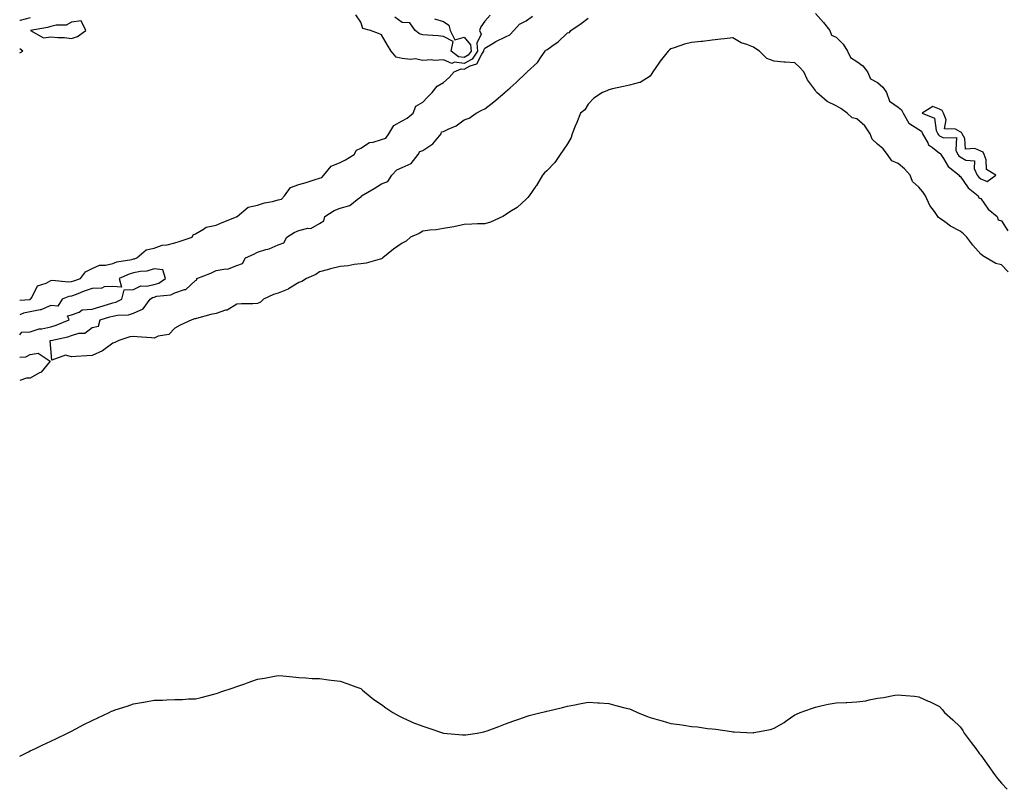
# Model space of a CAD drawing. Units: inches. Extents: x 920963 to 923603, y 7326938 to 7329578.
# Drawn here: x 920963 to 921439, y 7327785 to 7328157 of the extents above; entities that cross this region are included whole.
import ezdxf

# ---------------------------------------------------------------- set-up
doc = ezdxf.new("R2010")
doc.units = ezdxf.units.IN
doc.header["$MEASUREMENT"] = 0
doc.layers.add('Contour_92097326', color=7, linetype='Continuous', true_color=0x43b572)

msp = doc.modelspace()

# ---------------------------------------------------------------- linework, layer by layer
at = {"layer": 'Contour_92097326'}
for points in [[(920963, 7328021.44, 3326), (920967.91, 7328021.78, 3326), (920968.05, 7328021.81, 3326), (920968.14, 7328021.83, 3326), (920968.28, 7328021.92, 3326), (920968.81, 7328022.68, 3326), (920971.61, 7328028.36, 3326), (920975.79, 7328029.66, 3326), (920978.05, 7328030.93, 3326), (920978.89, 7328031.08, 3326), (920986.39, 7328030.26, 3326), (920988.05, 7328030.45, 3326), (920989.12, 7328030.85, 3326), (920992.43, 7328031.92, 3326), (920994.88, 7328035.09, 3326), (920998.05, 7328036.71, 3326), (921001.58, 7328038.39, 3326), (921004.44, 7328038.31, 3326), (921008.05, 7328039.16, 3326), (921010.08, 7328039.89, 3326), (921017.26, 7328041.13, 3326), (921018.05, 7328041.35, 3326), (921018.52, 7328041.45, 3326), (921019.67, 7328041.92, 3326), (921024.2, 7328045.77, 3326), (921028.05, 7328046.54, 3326), (921031.92, 7328048.05, 3326), (921034.36, 7328048.23, 3326), (921038.05, 7328049.14, 3326), (921040.18, 7328049.79, 3326), (921046.43, 7328051.92, 3326), (921047.01, 7328052.96, 3326), (921048.05, 7328053.55, 3326), (921051.9, 7328055.77, 3326), (921053.19, 7328056.78, 3326), (921058.05, 7328057.76, 3326), (921060.9, 7328059.07, 3326), (921067.91, 7328061.78, 3326), (921068.05, 7328061.84, 3326), (921068.13, 7328061.84, 3326), (921068.2, 7328061.92, 3326), (921073.59, 7328066.38, 3326), (921078.05, 7328067.44, 3326), (921081.49, 7328068.48, 3326), (921085.37, 7328069.24, 3326), (921088.05, 7328069.93, 3326), (921089.74, 7328070.23, 3326), (921091.15, 7328071.92, 3326), (921094.09, 7328075.88, 3326), (921098.05, 7328077.38, 3326), (921101.56, 7328078.41, 3326), (921105.96, 7328079.83, 3326), (921108.05, 7328080.47, 3326), (921109.23, 7328080.74, 3326), (921110.13, 7328081.92, 3326), (921113.67, 7328086.3, 3326), (921118.05, 7328088, 3326), (921120.67, 7328089.3, 3326), (921124.88, 7328091.92, 3326), (921125.98, 7328093.99, 3326), (921128.05, 7328094.95, 3326), (921132.24, 7328097.73, 3326), (921133.98, 7328097.85, 3326), (921138.05, 7328099.13, 3326), (921140.13, 7328099.84, 3326), (921141.59, 7328101.92, 3326), (921144, 7328105.97, 3326), (921148.05, 7328108.26, 3326), (921150.53, 7328109.44, 3326), (921153.31, 7328111.92, 3326), (921154.69, 7328115.28, 3326), (921158.05, 7328117.24, 3326), (921160.32, 7328119.65, 3326), (921162.5, 7328121.92, 3326), (921164.96, 7328125.01, 3326), (921168.05, 7328126.73, 3326), (921170.75, 7328129.22, 3326), (921173.19, 7328131.92, 3326), (921176.58, 7328133.39, 3326), (921178.05, 7328133.24, 3326), (921180.94, 7328134.81, 3326), (921184.22, 7328135.75, 3326), (921186.64, 7328140.51, 3326), (921187.63, 7328141.92, 3326), (921187.59, 7328142.38, 3326), (921188.05, 7328143.3, 3326), (921191.63, 7328145.5, 3326), (921193.34, 7328146.63, 3326), (921198.05, 7328148.91, 3326), (921200.08, 7328149.89, 3326), (921202.13, 7328151.92, 3326), (921204.91, 7328155.06, 3326), (921208.05, 7328156.64, 3326), (921211.14, 7328158.83, 3326)], [(920968.05, 7328158.03, 3325), (920963.2, 7328156.77, 3325), (920963, 7328156.7, 3325)], [(921441.26, 7328035.13, 3326), (921438.05, 7328038.49, 3326), (921435.36, 7328039.23, 3326), (921430.66, 7328041.92, 3326), (921429.01, 7328042.88, 3326), (921428.05, 7328043.61, 3326), (921424.21, 7328048.08, 3326), (921421.2, 7328051.92, 3326), (921419.65, 7328053.52, 3326), (921418.05, 7328054.84, 3326), (921413.42, 7328057.29, 3326), (921410.64, 7328059.33, 3326), (921408.05, 7328061.12, 3326), (921407.62, 7328061.49, 3326), (921407.31, 7328061.92, 3326), (921405.58, 7328064.39, 3326), (921403.4, 7328067.27, 3326), (921401.22, 7328071.92, 3326), (921400.01, 7328073.88, 3326), (921398.05, 7328076.03, 3326), (921395.06, 7328078.93, 3326), (921393.84, 7328081.92, 3326), (921391.11, 7328084.98, 3326), (921388.05, 7328087.54, 3326), (921384.95, 7328088.82, 3326), (921382.89, 7328091.92, 3326), (921380.78, 7328094.65, 3326), (921378.05, 7328096.99, 3326), (921375.4, 7328099.27, 3326), (921374.43, 7328101.92, 3326), (921371.93, 7328105.8, 3326), (921368.05, 7328109.18, 3326), (921365.87, 7328109.74, 3326), (921363.35, 7328111.92, 3326), (921360.33, 7328114.2, 3326), (921358.05, 7328115.42, 3326), (921353.69, 7328117.56, 3326), (921348.75, 7328121.92, 3326), (921348.42, 7328122.29, 3326), (921348.05, 7328122.88, 3326), (921344.14, 7328128.01, 3326), (921342.36, 7328131.92, 3326), (921340.29, 7328134.16, 3326), (921338.05, 7328136.36, 3326), (921333.31, 7328136.66, 3326), (921332.69, 7328136.56, 3326), (921328.05, 7328137.02, 3326), (921324.51, 7328138.38, 3326), (921320.99, 7328141.92, 3326), (921319.24, 7328143.11, 3326), (921318.05, 7328143.89, 3326), (921314.77, 7328145.2, 3326), (921312.06, 7328145.93, 3326), (921308.05, 7328148.39, 3326), (921304.03, 7328147.9, 3326), (921302.25, 7328147.72, 3326), (921298.05, 7328147.18, 3326), (921293.37, 7328146.6, 3326), (921292.71, 7328146.58, 3326), (921288.05, 7328146.1, 3326), (921284.7, 7328145.27, 3326), (921279.73, 7328143.6, 3326), (921278.05, 7328143.12, 3326), (921277.42, 7328142.55, 3326), (921276.72, 7328141.92, 3326), (921272.91, 7328137.06, 3326), (921272.28, 7328136.15, 3326), (921269.3, 7328131.92, 3326), (921268.92, 7328131.05, 3326), (921268.05, 7328129.78, 3326), (921263.19, 7328126.78, 3326), (921262.92, 7328126.79, 3326), (921258.05, 7328125.48, 3326), (921255.17, 7328124.8, 3326), (921249.77, 7328123.64, 3326), (921248.05, 7328123.24, 3326), (921247.16, 7328122.81, 3326), (921244.94, 7328121.92, 3326), (921240.85, 7328119.12, 3326), (921238.05, 7328116.27, 3326), (921236.42, 7328113.55, 3326), (921234.28, 7328111.92, 3326), (921232.53, 7328107.44, 3326), (921231.83, 7328105.7, 3326), (921230.32, 7328101.92, 3326), (921229.77, 7328100.2, 3326), (921228.05, 7328097.15, 3326), (921226.03, 7328093.94, 3326), (921224.56, 7328091.92, 3326), (921221.94, 7328088.03, 3326), (921218.05, 7328084.01, 3326), (921217, 7328082.97, 3326), (921215.88, 7328081.92, 3326), (921213.01, 7328076.96, 3326), (921212.79, 7328076.66, 3326), (921209.52, 7328071.92, 3326), (921208.91, 7328071.06, 3326), (921208.05, 7328070.27, 3326), (921203.75, 7328066.22, 3326), (921200.22, 7328064.09, 3326), (921198.05, 7328062.65, 3326), (921197.63, 7328062.34, 3326), (921196.75, 7328061.92, 3326), (921190.78, 7328059.19, 3326), (921188.05, 7328058.44, 3326), (921184.52, 7328058.39, 3326), (921181.83, 7328058.14, 3326), (921178.05, 7328058.08, 3326), (921173.1, 7328056.97, 3326), (921173.03, 7328056.94, 3326), (921168.05, 7328056.09, 3326), (921164.48, 7328055.49, 3326), (921161.47, 7328055.34, 3326), (921158.05, 7328054.86, 3326), (921156.24, 7328053.73, 3326), (921152.14, 7328051.92, 3326), (921150.04, 7328049.93, 3326), (921148.05, 7328048.97, 3326), (921143.82, 7328046.15, 3326), (921138.64, 7328041.92, 3326), (921138.37, 7328041.6, 3326), (921138.05, 7328041.41, 3326), (921137.45, 7328041.32, 3326), (921130.72, 7328039.25, 3326), (921128.05, 7328038.98, 3326), (921124.8, 7328038.67, 3326), (921121.89, 7328038.08, 3326), (921118.05, 7328037.79, 3326), (921113.39, 7328036.58, 3326), (921112.44, 7328036.31, 3326), (921108.05, 7328035.15, 3326), (921106.21, 7328033.76, 3326), (921101.82, 7328031.92, 3326), (921099.48, 7328030.49, 3326), (921098.05, 7328029.93, 3326), (921093.12, 7328026.85, 3326), (921092.93, 7328026.8, 3326), (921088.05, 7328024.88, 3326), (921085.78, 7328024.19, 3326), (921080.99, 7328021.92, 3326), (921079.49, 7328020.48, 3326), (921078.05, 7328019.79, 3326), (921075.79, 7328019.66, 3326), (921070.29, 7328019.68, 3326), (921068.05, 7328019.55, 3326), (921063.37, 7328016.6, 3326), (921062.65, 7328016.52, 3326), (921058.05, 7328015.01, 3326), (921055.56, 7328014.41, 3326), (921048.61, 7328012.48, 3326), (921048.05, 7328012.34, 3326), (921047.66, 7328012.31, 3326), (921046.3, 7328011.92, 3326), (921040.66, 7328009.31, 3326), (921038.05, 7328007.89, 3326), (921035.1, 7328004.87, 3326), (921030.05, 7328003.92, 3326), (921028.05, 7328003.07, 3326), (921026.8, 7328003.17, 3326), (921019.88, 7328003.75, 3326), (921018.05, 7328003.89, 3326), (921016.27, 7328003.7, 3326), (921010.92, 7328001.92, 3326), (921009.03, 7328000.94, 3326), (921008.05, 7328000.68, 3326), (921003.06, 7327996.91, 3326), (921003.03, 7327996.9, 3326), (920998.05, 7327994.63, 3326), (920995.48, 7327994.49, 3326), (920990.21, 7327994.08, 3326), (920988.05, 7327993.95, 3326), (920985.16, 7327994.81, 3326), (920978.54, 7327992.41, 3326), (920978.05, 7327998.02, 3326), (920977.8, 7328001.67, 3326), (920977.98, 7328001.92, 3326), (920978.03, 7328001.94, 3326), (920978.08, 7328001.95, 3326), (920986.24, 7328003.73, 3326), (920988.05, 7328004.38, 3326), (920991.56, 7328005.43, 3326), (920994.59, 7328005.38, 3326), (920998.05, 7328008.15, 3326), (921001.17, 7328008.8, 3326), (921001.93, 7328011.92, 3326), (921006.69, 7328013.28, 3326), (921008.05, 7328013.69, 3326), (921010.3, 7328014.17, 3326), (921015.7, 7328014.27, 3326), (921018.05, 7328015.11, 3326), (921022.78, 7328017.19, 3326), (921026.06, 7328021.92, 3326), (921027.26, 7328022.71, 3326), (921028.05, 7328022.89, 3326), (921029.43, 7328023.3, 3326), (921036.05, 7328023.92, 3326), (921038.05, 7328025.02, 3326), (921042.76, 7328026.63, 3326), (921043.32, 7328026.65, 3326), (921048.05, 7328030.91, 3326), (921048.65, 7328031.32, 3326), (921048.67, 7328031.92, 3326), (921055.43, 7328034.54, 3326), (921058.05, 7328035.73, 3326), (921062.69, 7328036.56, 3326), (921063.5, 7328036.47, 3326), (921068.05, 7328038.17, 3326), (921070.78, 7328039.19, 3326), (921072.27, 7328041.92, 3326), (921076.25, 7328043.72, 3326), (921078.05, 7328044.64, 3326), (921082.03, 7328045.9, 3326), (921083.76, 7328046.21, 3326), (921088.05, 7328048.2, 3326), (921090.78, 7328049.19, 3326), (921092.18, 7328051.92, 3326), (921095.84, 7328054.13, 3326), (921098.05, 7328055.18, 3326), (921102.36, 7328056.23, 3326), (921103.82, 7328056.15, 3326), (921108.05, 7328058.47, 3326), (921110.18, 7328059.79, 3326), (921110.68, 7328061.92, 3326), (921115.17, 7328064.8, 3326), (921118.05, 7328065.9, 3326), (921122.8, 7328067.17, 3326), (921126.26, 7328070.13, 3326), (921128.05, 7328071.44, 3326), (921128.34, 7328071.63, 3326), (921128.39, 7328071.92, 3326), (921134.45, 7328075.52, 3326), (921138.05, 7328077.64, 3326), (921141.17, 7328078.8, 3326), (921142.99, 7328081.92, 3326), (921145.48, 7328084.49, 3326), (921148.05, 7328085.58, 3326), (921152.45, 7328087.52, 3326), (921155.83, 7328091.92, 3326), (921156.58, 7328093.39, 3326), (921158.05, 7328093.87, 3326), (921162.94, 7328097.03, 3326), (921166.86, 7328101.92, 3326), (921167.12, 7328102.85, 3326), (921168.05, 7328103, 3326), (921170.31, 7328104.18, 3326), (921174.11, 7328105.86, 3326), (921178.05, 7328108.75, 3326), (921180.4, 7328109.57, 3326), (921183.85, 7328111.92, 3326), (921186.59, 7328113.38, 3326), (921188.05, 7328113.97, 3326), (921192.49, 7328117.48, 3326), (921197.74, 7328121.92, 3326), (921197.87, 7328122.1, 3326), (921198.05, 7328122.18, 3326), (921200.29, 7328124.16, 3326), (921203.23, 7328126.74, 3326), (921208.05, 7328131.46, 3326), (921208.42, 7328131.55, 3326), (921208.59, 7328131.92, 3326), (921213.48, 7328136.49, 3326), (921215.29, 7328139.16, 3326), (921217.3, 7328141.92, 3326), (921217.48, 7328142.49, 3326), (921218.05, 7328142.6, 3326), (921220.46, 7328144.33, 3326), (921223.55, 7328146.42, 3326), (921228.05, 7328150.73, 3326), (921229.01, 7328150.96, 3326), (921229.64, 7328151.92, 3326), (921234.62, 7328155.35, 3326), (921238.05, 7328157.87, 3326)], [(921190.58, 7328159.39, 3325), (921188.05, 7328156.48, 3325), (921186.2, 7328153.77, 3325), (921185.46, 7328151.92, 3325), (921186.36, 7328150.23, 3325), (921184.14, 7328145.83, 3325), (921184.54, 7328141.92, 3325), (921181.86, 7328138.11, 3325), (921178.05, 7328136.04, 3325), (921173.44, 7328136.53, 3325), (921172.06, 7328135.93, 3325), (921168.05, 7328137.69, 3325), (921163.59, 7328137.46, 3325), (921162.2, 7328137.77, 3325), (921158.05, 7328137.37, 3325), (921154.29, 7328138.16, 3325), (921152.09, 7328137.88, 3325), (921148.05, 7328138.36, 3325), (921145.09, 7328138.96, 3325), (921142.81, 7328141.92, 3325), (921140.97, 7328144.84, 3325), (921138.05, 7328149.81, 3325), (921136.61, 7328150.48, 3325), (921132.67, 7328151.92, 3325), (921129.09, 7328152.96, 3325), (921128.05, 7328156, 3325), (921125.59, 7328159.46, 3325)], [(921163.74, 7328157.61, 3324), (921168.05, 7328156.3, 3324), (921170.61, 7328154.48, 3324), (921171.34, 7328151.92, 3324), (921173.47, 7328147.34, 3324), (921178.05, 7328148.64, 3324), (921181.14, 7328145.01, 3324), (921181.46, 7328141.92, 3324), (921180.05, 7328139.92, 3324), (921178.05, 7328138.83, 3324), (921175.26, 7328139.13, 3324), (921171.69, 7328141.92, 3324), (921172.69, 7328146.56, 3324), (921168.05, 7328148.97, 3324), (921165.42, 7328149.29, 3324), (921160.31, 7328149.66, 3324), (921158.05, 7328149.91, 3324), (921156.42, 7328150.29, 3324), (921154.34, 7328151.92, 3324), (921151.75, 7328155.62, 3324), (921148.05, 7328155.86, 3324), (921144.57, 7328158.44, 3324)], [(921348.05, 7328160.21, 3326), (921351.94, 7328155.81, 3326), (921355.04, 7328151.92, 3326), (921355.85, 7328149.72, 3326), (921358.05, 7328148.71, 3326), (921361.39, 7328145.26, 3326), (921363.54, 7328141.92, 3326), (921364.92, 7328138.79, 3326), (921368.05, 7328136.95, 3326), (921370.96, 7328134.83, 3326), (921373.17, 7328131.92, 3326), (921374.64, 7328128.51, 3326), (921378.05, 7328126.76, 3326), (921380.68, 7328124.55, 3326), (921382.35, 7328121.92, 3326), (921383.9, 7328117.77, 3326), (921388.05, 7328114.79, 3326), (921389.6, 7328113.47, 3326), (921390.4, 7328111.92, 3326), (921393.21, 7328107.08, 3326), (921398.05, 7328104.01, 3326), (921399.3, 7328103.17, 3326), (921399.9, 7328101.92, 3326), (921402.43, 7328097.54, 3326), (921402.79, 7328096.66, 3326), (921404.62, 7328095.35, 3326), (921408.05, 7328092.57, 3326), (921408.48, 7328092.35, 3326), (921408.69, 7328091.92, 3326), (921409.95, 7328090.02, 3326), (921412.16, 7328086.03, 3326), (921417.49, 7328081.92, 3326), (921417.63, 7328081.5, 3326), (921418.05, 7328081.37, 3326), (921421.89, 7328075.76, 3326), (921426.83, 7328071.92, 3326), (921427.1, 7328070.97, 3326), (921428.05, 7328070.7, 3326), (921431.63, 7328065.5, 3326), (921436.02, 7328061.92, 3326), (921436.42, 7328060.29, 3326), (921438.05, 7328059.76, 3326), (921441.11, 7328054.98, 3326)], [(920963, 7328141.15, 3326), (920964.51, 7328141.92, 3326), (920963, 7328143.02, 3326)], [(920963, 7328004.62, 3327), (920964, 7328005.97, 3327), (920968.05, 7328006.16, 3327), (920972.5, 7328007.47, 3327), (920973.69, 7328007.56, 3327), (920978.05, 7328008.48, 3327), (920980.72, 7328009.25, 3327), (920986.98, 7328011.92, 3327), (920986.17, 7328013.8, 3327), (920988.05, 7328014.36, 3327), (920991.72, 7328015.59, 3327), (920993.19, 7328016.78, 3327), (920998.05, 7328017.05, 3327), (921001.81, 7328018.16, 3327), (921005.42, 7328019.29, 3327), (921008.05, 7328020.08, 3327), (921009.56, 7328020.41, 3327), (921012.46, 7328021.92, 3327), (921013.51, 7328026.46, 3327), (921018.05, 7328026.64, 3327), (921021.64, 7328028.33, 3327), (921024.3, 7328028.17, 3327), (921028.05, 7328029.01, 3327), (921030.3, 7328029.67, 3327), (921033.59, 7328031.92, 3327), (921032.23, 7328036.1, 3327), (921028.05, 7328036.53, 3327), (921024.48, 7328035.49, 3327), (921021.46, 7328035.33, 3327), (921018.05, 7328034.64, 3327), (921015.91, 7328034.06, 3327), (921011.14, 7328031.92, 3327), (921012.2, 7328027.77, 3327), (921008.05, 7328028.05, 3327), (921003.92, 7328027.79, 3327), (921002.81, 7328027.16, 3327), (920998.05, 7328027.08, 3327), (920994.23, 7328025.74, 3327), (920990.3, 7328024.17, 3327), (920988.05, 7328023.32, 3327), (920986.79, 7328023.18, 3327), (920983.51, 7328021.92, 3327), (920981.51, 7328018.46, 3327), (920978.05, 7328018.82, 3327), (920973.28, 7328016.69, 3327), (920972.85, 7328016.72, 3327), (920968.05, 7328015.73, 3327), (920964.87, 7328015.1, 3327), (920963, 7328014.38, 3327)], [(920963, 7327993.83, 3326), (920965.92, 7327994.05, 3326), (920968.05, 7327995.05, 3326), (920971.89, 7327995.76, 3326), (920977.81, 7327991.92, 3326), (920976.24, 7327990.11, 3326), (920973.4, 7327986.57, 3326), (920972.19, 7327986.06, 3326), (920968.05, 7327983.65, 3326), (920966.3, 7327983.67, 3326), (920963, 7327982.53, 3326)], [(920963, 7327800.73, 3327), (920965.37, 7327801.92, 3327), (920967.19, 7327802.78, 3327), (920968.05, 7327803.25, 3327), (920970.64, 7327804.51, 3327), (920973.92, 7327806.05, 3327), (920978.05, 7327807.97, 3327), (920980.77, 7327809.2, 3327), (920986.17, 7327811.92, 3327), (920987.41, 7327812.56, 3327), (920988.05, 7327812.9, 3327), (920990.13, 7327814.01, 3327), (920993.96, 7327816.01, 3327), (920998.05, 7327817.98, 3327), (921000.75, 7327819.22, 3327), (921006.25, 7327821.92, 3327), (921007.49, 7327822.48, 3327), (921008.05, 7327822.71, 3327), (921009.24, 7327823.11, 3327), (921015.06, 7327824.91, 3327), (921018.05, 7327825.98, 3327), (921022.94, 7327826.81, 3327), (921023.14, 7327826.83, 3327), (921028.05, 7327827.83, 3327), (921032.14, 7327827.83, 3327), (921034.16, 7327828.03, 3327), (921038.05, 7327828.08, 3327), (921041.83, 7327828.14, 3327), (921044.6, 7327828.47, 3327), (921048.05, 7327828.53, 3327), (921050.83, 7327829.14, 3327), (921056.86, 7327830.73, 3327), (921058.05, 7327830.98, 3327), (921058.71, 7327831.26, 3327), (921060.32, 7327831.92, 3327), (921066.24, 7327833.73, 3327), (921068.05, 7327834.39, 3327), (921071.91, 7327835.78, 3327), (921073.62, 7327836.35, 3327), (921078.05, 7327838.01, 3327), (921081.43, 7327838.54, 3327), (921085.45, 7327839.32, 3327), (921088.05, 7327839.83, 3327), (921090.37, 7327839.6, 3327), (921095.19, 7327839.06, 3327), (921098.05, 7327838.8, 3327), (921101.38, 7327838.59, 3327), (921104.52, 7327838.39, 3327), (921108.05, 7327838.23, 3327), (921112.34, 7327837.63, 3327), (921113.67, 7327837.55, 3327), (921118.05, 7327837.09, 3327), (921121.8, 7327835.67, 3327), (921125.68, 7327834.29, 3327), (921128.05, 7327833.42, 3327), (921128.84, 7327832.71, 3327), (921129.89, 7327831.92, 3327), (921134.28, 7327828.15, 3327), (921138.05, 7327825.77, 3327), (921140.17, 7327824.04, 3327), (921143.61, 7327821.92, 3327), (921146.38, 7327820.26, 3327), (921148.05, 7327819.45, 3327), (921152.6, 7327817.37, 3327), (921153.21, 7327817.08, 3327), (921158.05, 7327815.18, 3327), (921160.55, 7327814.42, 3327), (921168.05, 7327811.92, 3327), (921177.25, 7327811.12, 3327), (921178.05, 7327811.02, 3327), (921178.9, 7327811.07, 3327), (921184.41, 7327811.92, 3327), (921187.52, 7327812.45, 3327), (921188.05, 7327812.6, 3327), (921189.16, 7327813.03, 3327), (921194.85, 7327815.12, 3327), (921198.05, 7327816.38, 3327), (921202.13, 7327817.84, 3327), (921204.99, 7327818.86, 3327), (921208.05, 7327819.92, 3327), (921209.58, 7327820.39, 3327), (921215.38, 7327821.92, 3327), (921217.61, 7327822.36, 3327), (921218.05, 7327822.47, 3327), (921218.79, 7327822.66, 3327), (921225.66, 7327824.31, 3327), (921228.05, 7327824.96, 3327), (921231.67, 7327825.54, 3327), (921233.92, 7327826.05, 3327), (921238.05, 7327826.79, 3327), (921242.68, 7327826.55, 3327), (921243.43, 7327826.54, 3327), (921248.05, 7327826.27, 3327), (921251.41, 7327825.28, 3327), (921255.86, 7327824.11, 3327), (921258.05, 7327823.55, 3327), (921259.22, 7327823.09, 3327), (921261.94, 7327821.92, 3327), (921266.25, 7327820.12, 3327), (921268.05, 7327819.47, 3327), (921271.49, 7327818.48, 3327), (921273.9, 7327817.77, 3327), (921278.05, 7327816.59, 3327), (921282.19, 7327816.06, 3327), (921284.27, 7327815.7, 3327), (921288.05, 7327815.14, 3327), (921291.03, 7327814.9, 3327), (921295.84, 7327814.13, 3327), (921298.05, 7327813.92, 3327), (921299.88, 7327813.75, 3327), (921307.38, 7327812.59, 3327), (921308.05, 7327812.53, 3327), (921308.66, 7327812.53, 3327), (921317.88, 7327812.09, 3327), (921318.05, 7327812.09, 3327), (921318.28, 7327812.15, 3327), (921326.33, 7327813.64, 3327), (921328.05, 7327814.21, 3327), (921332.92, 7327817.05, 3327), (921333.88, 7327817.76, 3327), (921338.05, 7327820.67, 3327), (921338.86, 7327821.11, 3327), (921340.55, 7327821.92, 3327), (921346.13, 7327823.84, 3327), (921348.05, 7327824.51, 3327), (921351.31, 7327825.18, 3327), (921354.16, 7327825.81, 3327), (921358.05, 7327826.51, 3327), (921362.88, 7327826.75, 3327), (921363.22, 7327826.75, 3327), (921368.05, 7327827.01, 3327), (921372.41, 7327827.56, 3327), (921374.05, 7327827.92, 3327), (921378.05, 7327828.72, 3327), (921380.91, 7327829.06, 3327), (921386.38, 7327830.26, 3327), (921388.05, 7327830.46, 3327), (921389.71, 7327830.26, 3327), (921395.91, 7327829.78, 3327), (921398.05, 7327829.49, 3327), (921402.55, 7327827.42, 3327), (921403.27, 7327827.14, 3327), (921408.05, 7327824.83, 3327), (921409.37, 7327823.24, 3327), (921410.42, 7327821.92, 3327), (921414.43, 7327818.3, 3327), (921418.05, 7327814.84, 3327), (921419.3, 7327813.17, 3327), (921420.05, 7327811.92, 3327), (921423.44, 7327807.31, 3327), (921425.55, 7327804.42, 3327), (921427.4, 7327801.92, 3327), (921427.7, 7327801.57, 3327), (921428.05, 7327801.19, 3327), (921431.91, 7327795.78, 3327), (921434.59, 7327791.92, 3327), (921436.06, 7327789.93, 3327), (921438.05, 7327787.7, 3327), (921440.81, 7327784.68, 3327)]]:
    msp.add_polyline3d(points, dxfattribs=at)
for points in [[(920988.05, 7328148.12, 3326), (920990.99, 7328148.98, 3326), (920994.95, 7328151.92, 3326), (920992.78, 7328156.65, 3326), (920988.05, 7328155.97, 3326), (920985.5, 7328154.47, 3326), (920980.62, 7328154.49, 3326), (920978.05, 7328153.8, 3326), (920976.53, 7328153.44, 3326), (920968.22, 7328151.92, 3326), (920974.48, 7328148.35, 3326), (920978.05, 7328148.88, 3326), (920981.43, 7328148.54, 3326), (920984.68, 7328148.55, 3326)], [(921428.05, 7328080.11, 3327), (921431.17, 7328078.8, 3327), (921435.33, 7328081.92, 3327), (921430.8, 7328084.67, 3327), (921430.67, 7328089.3, 3327), (921429.63, 7328091.92, 3327), (921429.17, 7328093.04, 3327), (921428.05, 7328093.57, 3327), (921425.1, 7328094.87, 3327), (921420.6, 7328094.47, 3327), (921420.33, 7328099.64, 3327), (921419.08, 7328101.92, 3327), (921418.74, 7328102.61, 3327), (921418.05, 7328102.93, 3327), (921415.74, 7328104.23, 3327), (921410.5, 7328104.37, 3327), (921411.31, 7328108.66, 3327), (921410.01, 7328111.92, 3327), (921409.38, 7328113.25, 3327), (921408.05, 7328113.93, 3327), (921404.83, 7328115.14, 3327), (921399.73, 7328111.92, 3327), (921405.59, 7328109.46, 3327), (921406.39, 7328103.58, 3327), (921407.19, 7328101.92, 3327), (921407.5, 7328101.37, 3327), (921408.05, 7328100.93, 3327), (921410.03, 7328099.94, 3327), (921416.2, 7328100.07, 3327), (921415.94, 7328094.03, 3327), (921416.96, 7328091.92, 3327), (921417.4, 7328091.27, 3327), (921418.05, 7328090.72, 3327), (921420.75, 7328089.22, 3327), (921424.95, 7328088.82, 3327), (921424.83, 7328085.14, 3327), (921426.32, 7328081.92, 3327), (921427.06, 7328080.93, 3327)]]:
    msp.add_polyline3d(points, close=True, dxfattribs=at)

doc.saveas('drawing.dxf')
